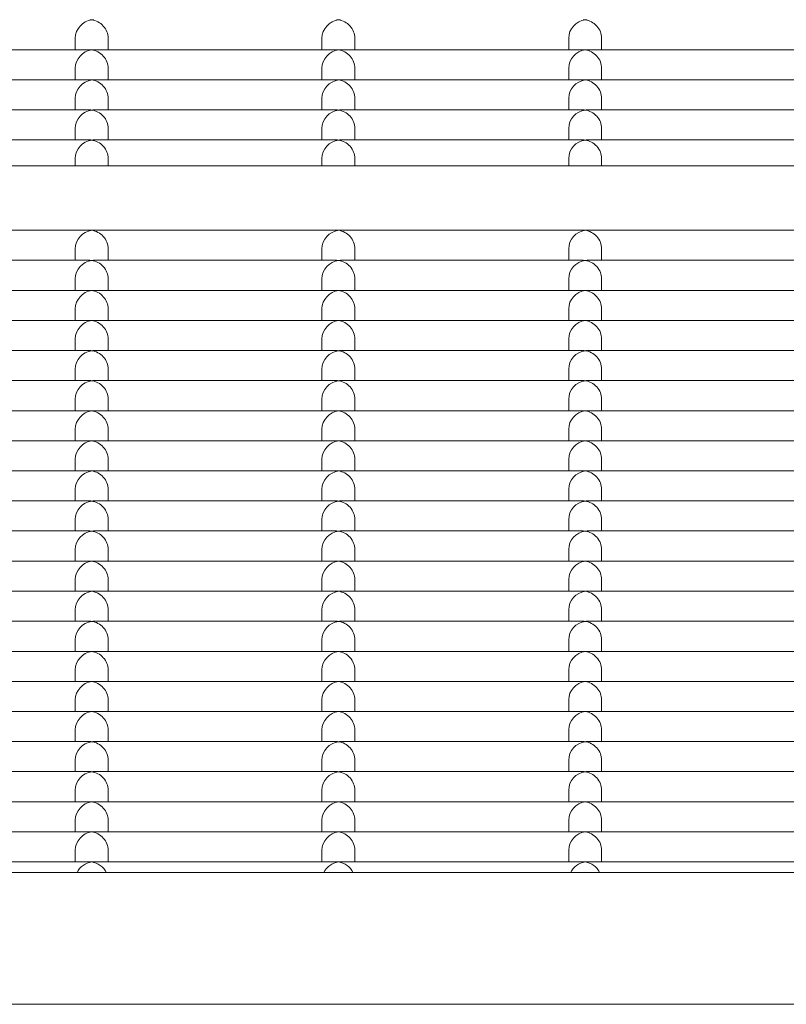
# Model space of a CAD drawing. Units: millimetres. Extents: x -5899 to 6254, y -3372 to 4605.
# Drawn here: x -11 to 82, y 1723 to 1843 of the extents above; entities that cross this region are included whole.
import ezdxf

# ---------------------------------------------------------------- set-up
doc = ezdxf.new("R2010")
doc.units = ezdxf.units.MM
doc.layers.add('Toestel 2D', color=7, linetype='Continuous', lineweight=20)

msp = doc.modelspace()

# ---------------------------------------------------------------- linework, layer by layer
at = {"layer": 'Toestel 2D'}
for p, q in [((-4.27, 1839.17), (-4.27, 1840.59)), ((-0.27, 1839.17), (-0.27, 1840.59)), ((25.73, 1839.17), (25.73, 1840.59)), ((29.73, 1839.17), (29.73, 1840.59)), ((55.73, 1839.17), (55.73, 1840.59)), ((59.73, 1839.17), (59.73, 1840.59)), ((-32.03, 1839.17), (-2.52, 1839.17)), ((-2.03, 1839.17), (27.48, 1839.17)), ((27.97, 1839.17), (57.48, 1839.17)), ((57.97, 1839.17), (87.48, 1839.17)), ((-4.27, 1835.52), (-4.27, 1836.93)), ((-0.27, 1835.52), (-0.27, 1836.93)), ((25.73, 1835.52), (25.73, 1836.93)), ((29.73, 1835.52), (29.73, 1836.93)), ((55.73, 1835.52), (55.73, 1836.93)), ((59.73, 1835.52), (59.73, 1836.93)), ((-32.03, 1835.52), (-2.52, 1835.52)), ((-2.03, 1835.52), (27.48, 1835.52)), ((27.97, 1835.52), (57.48, 1835.52)), ((57.97, 1835.52), (87.48, 1835.52)), ((-4.27, 1831.86), (-4.27, 1833.27)), ((-0.27, 1831.86), (-0.27, 1833.27)), ((25.73, 1831.86), (25.73, 1833.27)), ((29.73, 1831.86), (29.73, 1833.27)), ((55.73, 1831.86), (55.73, 1833.27)), ((59.73, 1831.86), (59.73, 1833.27)), ((-32.03, 1831.86), (-2.52, 1831.86)), ((-2.03, 1831.86), (27.48, 1831.86)), ((27.97, 1831.86), (57.48, 1831.86)), ((57.97, 1831.86), (87.48, 1831.86)), ((-4.27, 1828.21), (-4.27, 1829.62)), ((-0.27, 1828.21), (-0.27, 1829.62)), ((25.73, 1828.21), (25.73, 1829.62)), ((29.73, 1828.21), (29.73, 1829.62)), ((55.73, 1828.21), (55.73, 1829.62)), ((59.73, 1828.21), (59.73, 1829.62)), ((-32.03, 1828.21), (-2.52, 1828.21)), ((-2.03, 1828.21), (27.48, 1828.21)), ((27.97, 1828.21), (57.48, 1828.21)), ((57.97, 1828.21), (87.48, 1828.21)), ((-4.27, 1825.07), (-4.27, 1825.96)), ((-0.27, 1825.07), (-0.27, 1825.96)), ((25.73, 1825.07), (25.73, 1825.96)), ((29.73, 1825.07), (29.73, 1825.96)), ((55.73, 1825.07), (55.73, 1825.96)), ((59.73, 1825.07), (59.73, 1825.96)), ((153.54, 1825.07), (-175.59, 1825.07)), ((-32.03, 1817.24), (-2.52, 1817.24)), ((-2.03, 1817.24), (27.48, 1817.24)), ((27.97, 1817.24), (57.48, 1817.24)), ((57.97, 1817.24), (87.48, 1817.24)), ((-4.27, 1813.58), (-4.27, 1814.99)), ((-0.27, 1813.58), (-0.27, 1814.99)), ((25.73, 1813.58), (25.73, 1814.99)), ((29.73, 1813.58), (29.73, 1814.99)), ((55.73, 1813.58), (55.73, 1814.99)), ((59.73, 1813.58), (59.73, 1814.99)), ((-32.03, 1813.58), (-2.52, 1813.58)), ((-2.03, 1813.58), (27.48, 1813.58)), ((27.97, 1813.58), (57.48, 1813.58)), ((57.97, 1813.58), (87.48, 1813.58)), ((-4.27, 1809.93), (-4.27, 1811.34)), ((-0.27, 1809.93), (-0.27, 1811.34)), ((25.73, 1809.93), (25.73, 1811.34)), ((29.73, 1809.93), (29.73, 1811.34)), ((55.73, 1809.93), (55.73, 1811.34)), ((59.73, 1809.93), (59.73, 1811.34)), ((-32.03, 1809.93), (-2.52, 1809.93)), ((-2.03, 1809.93), (27.48, 1809.93)), ((27.97, 1809.93), (57.48, 1809.93)), ((57.97, 1809.93), (87.48, 1809.93)), ((-4.27, 1806.27), (-4.27, 1807.68)), ((-0.27, 1806.27), (-0.27, 1807.68)), ((25.73, 1806.27), (25.73, 1807.68)), ((29.73, 1806.27), (29.73, 1807.68)), ((55.73, 1806.27), (55.73, 1807.68)), ((59.73, 1806.27), (59.73, 1807.68)), ((-32.03, 1806.27), (-2.52, 1806.27)), ((-2.03, 1806.27), (27.48, 1806.27)), ((27.97, 1806.27), (57.48, 1806.27)), ((57.97, 1806.27), (87.48, 1806.27)), ((-4.27, 1802.61), (-4.27, 1804.03)), ((-0.27, 1802.61), (-0.27, 1804.03)), ((25.73, 1802.61), (25.73, 1804.03)), ((29.73, 1802.61), (29.73, 1804.03)), ((55.73, 1802.61), (55.73, 1804.03)), ((59.73, 1802.61), (59.73, 1804.03)), ((-32.03, 1802.61), (-2.52, 1802.61)), ((-2.03, 1802.61), (27.48, 1802.61)), ((27.97, 1802.61), (57.48, 1802.61)), ((57.97, 1802.61), (87.48, 1802.61)), ((-4.27, 1798.96), (-4.27, 1800.37)), ((-0.27, 1798.96), (-0.27, 1800.37)), ((25.73, 1798.96), (25.73, 1800.37)), ((29.73, 1798.96), (29.73, 1800.37)), ((55.73, 1798.96), (55.73, 1800.37)), ((59.73, 1798.96), (59.73, 1800.37)), ((-32.03, 1798.96), (-2.52, 1798.96)), ((-2.03, 1798.96), (27.48, 1798.96)), ((27.97, 1798.96), (57.48, 1798.96)), ((57.97, 1798.96), (87.48, 1798.96)), ((-4.27, 1795.3), (-4.27, 1796.71)), ((-0.27, 1795.3), (-0.27, 1796.71)), ((25.73, 1795.3), (25.73, 1796.71)), ((29.73, 1795.3), (29.73, 1796.71)), ((55.73, 1795.3), (55.73, 1796.71)), ((59.73, 1795.3), (59.73, 1796.71)), ((-32.03, 1795.3), (-2.52, 1795.3)), ((-2.03, 1795.3), (27.48, 1795.3)), ((27.97, 1795.3), (57.48, 1795.3)), ((57.97, 1795.3), (87.48, 1795.3)), ((-4.27, 1791.65), (-4.27, 1793.06)), ((-0.27, 1791.65), (-0.27, 1793.06)), ((25.73, 1791.65), (25.73, 1793.06)), ((29.73, 1791.65), (29.73, 1793.06)), ((55.73, 1791.65), (55.73, 1793.06)), ((59.73, 1791.65), (59.73, 1793.06)), ((-32.03, 1791.65), (-2.52, 1791.65)), ((-2.03, 1791.65), (27.48, 1791.65)), ((27.97, 1791.65), (57.48, 1791.65)), ((57.97, 1791.65), (87.48, 1791.65)), ((-4.27, 1787.99), (-4.27, 1789.4)), ((-0.27, 1787.99), (-0.27, 1789.4)), ((25.73, 1787.99), (25.73, 1789.4)), ((29.73, 1787.99), (29.73, 1789.4)), ((55.73, 1787.99), (55.73, 1789.4)), ((59.73, 1787.99), (59.73, 1789.4)), ((-32.03, 1787.99), (-2.52, 1787.99)), ((-2.03, 1787.99), (27.48, 1787.99)), ((27.97, 1787.99), (57.48, 1787.99)), ((57.97, 1787.99), (87.48, 1787.99)), ((-4.27, 1784.33), (-4.27, 1785.75)), ((-0.27, 1784.33), (-0.27, 1785.75)), ((25.73, 1784.33), (25.73, 1785.75)), ((29.73, 1784.33), (29.73, 1785.75)), ((55.73, 1784.33), (55.73, 1785.75)), ((59.73, 1784.33), (59.73, 1785.75)), ((-32.03, 1784.33), (-2.52, 1784.33)), ((-2.03, 1784.33), (27.48, 1784.33)), ((27.97, 1784.33), (57.48, 1784.33)), ((57.97, 1784.33), (87.48, 1784.33)), ((-4.27, 1780.68), (-4.27, 1782.09)), ((-0.27, 1780.68), (-0.27, 1782.09)), ((25.73, 1780.68), (25.73, 1782.09)), ((29.73, 1780.68), (29.73, 1782.09)), ((55.73, 1780.68), (55.73, 1782.09)), ((59.73, 1780.68), (59.73, 1782.09)), ((-32.03, 1780.68), (-2.52, 1780.68)), ((-2.03, 1780.68), (27.48, 1780.68)), ((27.97, 1780.68), (57.48, 1780.68)), ((57.97, 1780.68), (87.48, 1780.68)), ((-4.27, 1777.02), (-4.27, 1778.43)), ((-0.27, 1777.02), (-0.27, 1778.43)), ((25.73, 1777.02), (25.73, 1778.43)), ((29.73, 1777.02), (29.73, 1778.43)), ((55.73, 1777.02), (55.73, 1778.43)), ((59.73, 1777.02), (59.73, 1778.43)), ((-32.03, 1777.02), (-2.52, 1777.02)), ((-2.03, 1777.02), (27.48, 1777.02)), ((27.97, 1777.02), (57.48, 1777.02)), ((57.97, 1777.02), (87.48, 1777.02)), ((-4.27, 1773.36), (-4.27, 1774.78)), ((-0.27, 1773.36), (-0.27, 1774.78)), ((25.73, 1773.36), (25.73, 1774.78)), ((29.73, 1773.36), (29.73, 1774.78)), ((55.73, 1773.36), (55.73, 1774.78)), ((59.73, 1773.36), (59.73, 1774.78)), ((-32.03, 1773.36), (-2.52, 1773.36)), ((-2.03, 1773.36), (27.48, 1773.36)), ((27.97, 1773.36), (57.48, 1773.36)), ((57.97, 1773.36), (87.48, 1773.36)), ((-4.27, 1769.71), (-4.27, 1771.12)), ((-0.27, 1769.71), (-0.27, 1771.12)), ((25.73, 1769.71), (25.73, 1771.12)), ((29.73, 1769.71), (29.73, 1771.12)), ((55.73, 1769.71), (55.73, 1771.12)), ((59.73, 1769.71), (59.73, 1771.12)), ((-32.03, 1769.71), (-2.52, 1769.71)), ((-2.03, 1769.71), (27.48, 1769.71)), ((27.97, 1769.71), (57.48, 1769.71)), ((57.97, 1769.71), (87.48, 1769.71)), ((-4.27, 1766.05), (-4.27, 1767.47)), ((-0.27, 1766.05), (-0.27, 1767.47)), ((25.73, 1766.05), (25.73, 1767.47)), ((29.73, 1766.05), (29.73, 1767.47)), ((55.73, 1766.05), (55.73, 1767.47)), ((59.73, 1766.05), (59.73, 1767.47)), ((-32.03, 1766.05), (-2.52, 1766.05)), ((-2.03, 1766.05), (27.48, 1766.05)), ((27.97, 1766.05), (57.48, 1766.05)), ((57.97, 1766.05), (87.48, 1766.05)), ((-4.27, 1762.4), (-4.27, 1763.81)), ((-0.27, 1762.4), (-0.27, 1763.81)), ((25.73, 1762.4), (25.73, 1763.81)), ((29.73, 1762.4), (29.73, 1763.81)), ((55.73, 1762.4), (55.73, 1763.81)), ((59.73, 1762.4), (59.73, 1763.81)), ((-32.03, 1762.4), (-2.52, 1762.4)), ((-2.03, 1762.4), (27.48, 1762.4)), ((27.97, 1762.4), (57.48, 1762.4)), ((57.97, 1762.4), (87.48, 1762.4)), ((-4.27, 1758.74), (-4.27, 1760.15)), ((-0.27, 1758.74), (-0.27, 1760.15)), ((25.73, 1758.74), (25.73, 1760.15)), ((29.73, 1758.74), (29.73, 1760.15)), ((55.73, 1758.74), (55.73, 1760.15)), ((59.73, 1758.74), (59.73, 1760.15)), ((-32.03, 1758.74), (-2.52, 1758.74)), ((-2.03, 1758.74), (27.48, 1758.74)), ((27.97, 1758.74), (57.48, 1758.74)), ((57.97, 1758.74), (87.48, 1758.74)), ((-4.27, 1755.08), (-4.27, 1756.5)), ((-0.27, 1755.08), (-0.27, 1756.5)), ((25.73, 1755.08), (25.73, 1756.5)), ((29.73, 1755.08), (29.73, 1756.5)), ((55.73, 1755.08), (55.73, 1756.5)), ((59.73, 1755.08), (59.73, 1756.5)), ((-32.03, 1755.08), (-2.52, 1755.08)), ((-2.03, 1755.08), (27.48, 1755.08)), ((27.97, 1755.08), (57.48, 1755.08)), ((57.97, 1755.08), (87.48, 1755.08)), ((-4.27, 1751.43), (-4.27, 1752.84)), ((-0.27, 1751.43), (-0.27, 1752.84)), ((25.73, 1751.43), (25.73, 1752.84)), ((29.73, 1751.43), (29.73, 1752.84)), ((55.73, 1751.43), (55.73, 1752.84)), ((59.73, 1751.43), (59.73, 1752.84)), ((-32.03, 1751.43), (-2.52, 1751.43)), ((-2.03, 1751.43), (27.48, 1751.43)), ((27.97, 1751.43), (57.48, 1751.43)), ((57.97, 1751.43), (87.48, 1751.43)), ((-4.27, 1747.77), (-4.27, 1749.18)), ((-0.27, 1747.77), (-0.27, 1749.18)), ((25.73, 1747.77), (25.73, 1749.18)), ((29.73, 1747.77), (29.73, 1749.18)), ((55.73, 1747.77), (55.73, 1749.18)), ((59.73, 1747.77), (59.73, 1749.18)), ((-32.03, 1747.77), (-2.52, 1747.77)), ((-2.03, 1747.77), (27.48, 1747.77)), ((27.97, 1747.77), (57.48, 1747.77)), ((57.97, 1747.77), (87.48, 1747.77)), ((-4.27, 1744.12), (-4.27, 1745.53)), ((-0.27, 1744.12), (-0.27, 1745.53)), ((25.73, 1744.12), (25.73, 1745.53)), ((29.73, 1744.12), (29.73, 1745.53)), ((55.73, 1744.12), (55.73, 1745.53)), ((59.73, 1744.12), (59.73, 1745.53)), ((-32.03, 1744.12), (-2.52, 1744.12)), ((-2.03, 1744.12), (27.48, 1744.12)), ((27.97, 1744.12), (57.48, 1744.12)), ((57.97, 1744.12), (87.48, 1744.12)), ((-4.27, 1740.46), (-4.27, 1741.87)), ((-0.27, 1740.46), (-0.27, 1741.87)), ((25.73, 1740.46), (25.73, 1741.87)), ((29.73, 1740.46), (29.73, 1741.87)), ((55.73, 1740.46), (55.73, 1741.87)), ((59.73, 1740.46), (59.73, 1741.87)), ((-32.03, 1740.46), (-2.52, 1740.46)), ((-2.03, 1740.46), (27.48, 1740.46)), ((27.97, 1740.46), (57.48, 1740.46)), ((57.97, 1740.46), (87.48, 1740.46)), ((147.23, 1739.15), (-169.27, 1739.15)), ((147.23, 1723.15), (-169.27, 1723.15))]:
    msp.add_line(p, q, dxfattribs=at)
for centre, major_axis, start_param, end_param in [((-2.27, 1840.83), (1.5, 1.5), 0.846485, 2.417281), ((-2.27, 1840.83), (1.5, -1.5), 2.295108, 2.417281), ((-2.27, 1840.83), (-1.5, -1.5), 3.865904, 3.988077), ((-2.27, 1840.83), (-1.5, 1.5), 3.865904, 5.436701), ((27.73, 1840.83), (1.5, 1.5), 0.846485, 2.417281), ((27.73, 1840.83), (1.5, -1.5), 2.295108, 2.417281), ((27.73, 1840.83), (-1.5, -1.5), 3.865904, 3.988077), ((27.73, 1840.83), (-1.5, 1.5), 3.865904, 5.436701), ((57.73, 1840.83), (1.5, 1.5), 0.846485, 2.417281), ((57.73, 1840.83), (1.5, -1.5), 2.295108, 2.417281), ((57.73, 1840.83), (-1.5, -1.5), 3.865904, 3.988077), ((57.73, 1840.83), (-1.5, 1.5), 3.865904, 5.436701), ((-2.27, 1837.17), (1.5, 1.5), 0.846485, 2.417281), ((-2.27, 1837.17), (1.5, -1.5), 2.295108, 2.417281), ((-2.27, 1837.17), (-1.5, -1.5), 3.865904, 3.988077), ((-2.27, 1837.17), (-1.5, 1.5), 3.865904, 5.436701), ((27.73, 1837.17), (1.5, 1.5), 0.846485, 2.417281), ((27.73, 1837.17), (1.5, -1.5), 2.295108, 2.417281), ((27.73, 1837.17), (-1.5, -1.5), 3.865904, 3.988077), ((27.73, 1837.17), (-1.5, 1.5), 3.865904, 5.436701), ((57.73, 1837.17), (1.5, 1.5), 0.846485, 2.417281), ((57.73, 1837.17), (1.5, -1.5), 2.295108, 2.417281), ((57.73, 1837.17), (-1.5, -1.5), 3.865904, 3.988077), ((57.73, 1837.17), (-1.5, 1.5), 3.865904, 5.436701), ((-2.27, 1833.52), (1.5, 1.5), 0.846485, 2.417281), ((-2.27, 1833.52), (1.5, -1.5), 2.295108, 2.417281), ((-2.27, 1833.52), (-1.5, -1.5), 3.865904, 3.988077), ((-2.27, 1833.52), (-1.5, 1.5), 3.865904, 5.436701), ((27.73, 1833.52), (1.5, 1.5), 0.846485, 2.417281), ((27.73, 1833.52), (1.5, -1.5), 2.295108, 2.417281), ((27.73, 1833.52), (-1.5, -1.5), 3.865904, 3.988077), ((27.73, 1833.52), (-1.5, 1.5), 3.865904, 5.436701), ((57.73, 1833.52), (1.5, 1.5), 0.846485, 2.417281), ((57.73, 1833.52), (1.5, -1.5), 2.295108, 2.417281), ((57.73, 1833.52), (-1.5, -1.5), 3.865904, 3.988077), ((57.73, 1833.52), (-1.5, 1.5), 3.865904, 5.436701), ((-2.27, 1829.86), (1.5, 1.5), 0.846485, 2.417281), ((-2.27, 1829.86), (1.5, -1.5), 2.295108, 2.417281), ((-2.27, 1829.86), (-1.5, -1.5), 3.865904, 3.988077), ((-2.27, 1829.86), (-1.5, 1.5), 3.865904, 5.436701), ((27.73, 1829.86), (1.5, 1.5), 0.846485, 2.417281), ((27.73, 1829.86), (1.5, -1.5), 2.295108, 2.417281), ((27.73, 1829.86), (-1.5, -1.5), 3.865904, 3.988077), ((27.73, 1829.86), (-1.5, 1.5), 3.865904, 5.436701), ((57.73, 1829.86), (1.5, 1.5), 0.846485, 2.417281), ((57.73, 1829.86), (1.5, -1.5), 2.295108, 2.417281), ((57.73, 1829.86), (-1.5, -1.5), 3.865904, 3.988077), ((57.73, 1829.86), (-1.5, 1.5), 3.865904, 5.436701), ((-2.27, 1826.21), (1.5, 1.5), 0.846485, 2.417281), ((-2.27, 1826.21), (1.5, -1.5), 2.295108, 2.417281), ((-2.27, 1826.21), (-1.5, -1.5), 3.865904, 3.988077), ((-2.27, 1826.21), (-1.5, 1.5), 3.865904, 5.436701), ((27.73, 1826.21), (1.5, 1.5), 0.846485, 2.417281), ((27.73, 1826.21), (1.5, -1.5), 2.295108, 2.417281), ((27.73, 1826.21), (-1.5, -1.5), 3.865904, 3.988077), ((27.73, 1826.21), (-1.5, 1.5), 3.865904, 5.436701), ((57.73, 1826.21), (1.5, 1.5), 0.846485, 2.417281), ((57.73, 1826.21), (1.5, -1.5), 2.295108, 2.417281), ((57.73, 1826.21), (-1.5, -1.5), 3.865904, 3.988077), ((57.73, 1826.21), (-1.5, 1.5), 3.865904, 5.436701), ((-2.27, 1815.24), (1.5, 1.5), 0.846485, 2.417281), ((-2.27, 1815.24), (1.5, -1.5), 2.295108, 2.417281), ((-2.27, 1815.24), (-1.5, -1.5), 3.865904, 3.988077), ((-2.27, 1815.24), (-1.5, 1.5), 3.865904, 5.436701), ((27.73, 1815.24), (1.5, 1.5), 0.846485, 2.417281), ((27.73, 1815.24), (1.5, -1.5), 2.295108, 2.417281), ((27.73, 1815.24), (-1.5, -1.5), 3.865904, 3.988077), ((27.73, 1815.24), (-1.5, 1.5), 3.865904, 5.436701), ((57.73, 1815.24), (1.5, 1.5), 0.846485, 2.417281), ((57.73, 1815.24), (1.5, -1.5), 2.295108, 2.417281), ((57.73, 1815.24), (-1.5, -1.5), 3.865904, 3.988077), ((57.73, 1815.24), (-1.5, 1.5), 3.865904, 5.436701), ((-2.27, 1811.58), (1.5, 1.5), 0.846485, 2.417281), ((-2.27, 1811.58), (1.5, -1.5), 2.295108, 2.417281), ((-2.27, 1811.58), (-1.5, -1.5), 3.865904, 3.988077), ((-2.27, 1811.58), (-1.5, 1.5), 3.865904, 5.436701), ((27.73, 1811.58), (1.5, 1.5), 0.846485, 2.417281), ((27.73, 1811.58), (1.5, -1.5), 2.295108, 2.417281), ((27.73, 1811.58), (-1.5, -1.5), 3.865904, 3.988077), ((27.73, 1811.58), (-1.5, 1.5), 3.865904, 5.436701), ((57.73, 1811.58), (1.5, 1.5), 0.846485, 2.417281), ((57.73, 1811.58), (1.5, -1.5), 2.295108, 2.417281), ((57.73, 1811.58), (-1.5, -1.5), 3.865904, 3.988077), ((57.73, 1811.58), (-1.5, 1.5), 3.865904, 5.436701), ((-2.27, 1807.93), (1.5, 1.5), 0.846485, 2.417281), ((-2.27, 1807.93), (1.5, -1.5), 2.295108, 2.417281), ((-2.27, 1807.93), (-1.5, -1.5), 3.865904, 3.988077), ((-2.27, 1807.93), (-1.5, 1.5), 3.865904, 5.436701), ((27.73, 1807.93), (1.5, 1.5), 0.846485, 2.417281), ((27.73, 1807.93), (1.5, -1.5), 2.295108, 2.417281), ((27.73, 1807.93), (-1.5, -1.5), 3.865904, 3.988077), ((27.73, 1807.93), (-1.5, 1.5), 3.865904, 5.436701), ((57.73, 1807.93), (1.5, 1.5), 0.846485, 2.417281), ((57.73, 1807.93), (1.5, -1.5), 2.295108, 2.417281), ((57.73, 1807.93), (-1.5, -1.5), 3.865904, 3.988077), ((57.73, 1807.93), (-1.5, 1.5), 3.865904, 5.436701), ((-2.27, 1804.27), (1.5, 1.5), 0.846485, 2.417281), ((-2.27, 1804.27), (1.5, -1.5), 2.295108, 2.417281), ((-2.27, 1804.27), (-1.5, -1.5), 3.865904, 3.988077), ((-2.27, 1804.27), (-1.5, 1.5), 3.865904, 5.436701), ((27.73, 1804.27), (1.5, 1.5), 0.846485, 2.417281), ((27.73, 1804.27), (1.5, -1.5), 2.295108, 2.417281), ((27.73, 1804.27), (-1.5, -1.5), 3.865904, 3.988077), ((27.73, 1804.27), (-1.5, 1.5), 3.865904, 5.436701), ((57.73, 1804.27), (1.5, 1.5), 0.846485, 2.417281), ((57.73, 1804.27), (1.5, -1.5), 2.295108, 2.417281), ((57.73, 1804.27), (-1.5, -1.5), 3.865904, 3.988077), ((57.73, 1804.27), (-1.5, 1.5), 3.865904, 5.436701), ((-2.27, 1800.61), (1.5, 1.5), 0.846485, 2.417281), ((-2.27, 1800.61), (1.5, -1.5), 2.295108, 2.417281), ((-2.27, 1800.61), (-1.5, -1.5), 3.865904, 3.988077), ((-2.27, 1800.61), (-1.5, 1.5), 3.865904, 5.436701), ((27.73, 1800.61), (1.5, 1.5), 0.846485, 2.417281), ((27.73, 1800.61), (1.5, -1.5), 2.295108, 2.417281), ((27.73, 1800.61), (-1.5, -1.5), 3.865904, 3.988077), ((27.73, 1800.61), (-1.5, 1.5), 3.865904, 5.436701), ((57.73, 1800.61), (1.5, 1.5), 0.846485, 2.417281), ((57.73, 1800.61), (1.5, -1.5), 2.295108, 2.417281), ((57.73, 1800.61), (-1.5, -1.5), 3.865904, 3.988077), ((57.73, 1800.61), (-1.5, 1.5), 3.865904, 5.436701), ((-2.27, 1796.96), (1.5, 1.5), 0.846485, 2.417281), ((-2.27, 1796.96), (1.5, -1.5), 2.295108, 2.417281), ((-2.27, 1796.96), (-1.5, -1.5), 3.865904, 3.988077), ((-2.27, 1796.96), (-1.5, 1.5), 3.865904, 5.436701), ((27.73, 1796.96), (1.5, 1.5), 0.846485, 2.417281), ((27.73, 1796.96), (1.5, -1.5), 2.295108, 2.417281), ((27.73, 1796.96), (-1.5, -1.5), 3.865904, 3.988077), ((27.73, 1796.96), (-1.5, 1.5), 3.865904, 5.436701), ((57.73, 1796.96), (1.5, 1.5), 0.846485, 2.417281), ((57.73, 1796.96), (1.5, -1.5), 2.295108, 2.417281), ((57.73, 1796.96), (-1.5, -1.5), 3.865904, 3.988077), ((57.73, 1796.96), (-1.5, 1.5), 3.865904, 5.436701), ((-2.27, 1793.3), (1.5, 1.5), 0.846485, 2.417281), ((-2.27, 1793.3), (1.5, -1.5), 2.295108, 2.417281), ((-2.27, 1793.3), (-1.5, -1.5), 3.865904, 3.988077), ((-2.27, 1793.3), (-1.5, 1.5), 3.865904, 5.436701), ((27.73, 1793.3), (1.5, 1.5), 0.846485, 2.417281), ((27.73, 1793.3), (1.5, -1.5), 2.295108, 2.417281), ((27.73, 1793.3), (-1.5, -1.5), 3.865904, 3.988077), ((27.73, 1793.3), (-1.5, 1.5), 3.865904, 5.436701), ((57.73, 1793.3), (1.5, 1.5), 0.846485, 2.417281), ((57.73, 1793.3), (1.5, -1.5), 2.295108, 2.417281), ((57.73, 1793.3), (-1.5, -1.5), 3.865904, 3.988077), ((57.73, 1793.3), (-1.5, 1.5), 3.865904, 5.436701), ((-2.27, 1789.65), (1.5, 1.5), 0.846485, 2.417281), ((-2.27, 1789.65), (1.5, -1.5), 2.295108, 2.417281), ((-2.27, 1789.65), (-1.5, -1.5), 3.865904, 3.988077), ((-2.27, 1789.65), (-1.5, 1.5), 3.865904, 5.436701), ((27.73, 1789.65), (1.5, 1.5), 0.846485, 2.417281), ((27.73, 1789.65), (1.5, -1.5), 2.295108, 2.417281), ((27.73, 1789.65), (-1.5, -1.5), 3.865904, 3.988077), ((27.73, 1789.65), (-1.5, 1.5), 3.865904, 5.436701), ((57.73, 1789.65), (1.5, 1.5), 0.846485, 2.417281), ((57.73, 1789.65), (1.5, -1.5), 2.295108, 2.417281), ((57.73, 1789.65), (-1.5, -1.5), 3.865904, 3.988077), ((57.73, 1789.65), (-1.5, 1.5), 3.865904, 5.436701), ((-2.27, 1785.99), (1.5, 1.5), 0.846485, 2.417281), ((-2.27, 1785.99), (1.5, -1.5), 2.295108, 2.417281), ((-2.27, 1785.99), (-1.5, -1.5), 3.865904, 3.988077), ((-2.27, 1785.99), (-1.5, 1.5), 3.865904, 5.436701), ((27.73, 1785.99), (1.5, 1.5), 0.846485, 2.417281), ((27.73, 1785.99), (1.5, -1.5), 2.295108, 2.417281), ((27.73, 1785.99), (-1.5, -1.5), 3.865904, 3.988077), ((27.73, 1785.99), (-1.5, 1.5), 3.865904, 5.436701), ((57.73, 1785.99), (1.5, 1.5), 0.846485, 2.417281), ((57.73, 1785.99), (1.5, -1.5), 2.295108, 2.417281), ((57.73, 1785.99), (-1.5, -1.5), 3.865904, 3.988077), ((57.73, 1785.99), (-1.5, 1.5), 3.865904, 5.436701), ((-2.27, 1782.33), (1.5, 1.5), 0.846485, 2.417281), ((-2.27, 1782.33), (1.5, -1.5), 2.295108, 2.417281), ((-2.27, 1782.33), (-1.5, -1.5), 3.865904, 3.988077), ((-2.27, 1782.33), (-1.5, 1.5), 3.865904, 5.436701), ((27.73, 1782.33), (1.5, 1.5), 0.846485, 2.417281), ((27.73, 1782.33), (1.5, -1.5), 2.295108, 2.417281), ((27.73, 1782.33), (-1.5, -1.5), 3.865904, 3.988077), ((27.73, 1782.33), (-1.5, 1.5), 3.865904, 5.436701), ((57.73, 1782.33), (1.5, 1.5), 0.846485, 2.417281), ((57.73, 1782.33), (1.5, -1.5), 2.295108, 2.417281), ((57.73, 1782.33), (-1.5, -1.5), 3.865904, 3.988077), ((57.73, 1782.33), (-1.5, 1.5), 3.865904, 5.436701), ((-2.27, 1778.68), (1.5, 1.5), 0.846485, 2.417281), ((-2.27, 1778.68), (1.5, -1.5), 2.295108, 2.417281), ((-2.27, 1778.68), (-1.5, -1.5), 3.865904, 3.988077), ((-2.27, 1778.68), (-1.5, 1.5), 3.865904, 5.436701), ((27.73, 1778.68), (1.5, 1.5), 0.846485, 2.417281), ((27.73, 1778.68), (1.5, -1.5), 2.295108, 2.417281), ((27.73, 1778.68), (-1.5, -1.5), 3.865904, 3.988077), ((27.73, 1778.68), (-1.5, 1.5), 3.865904, 5.436701), ((57.73, 1778.68), (1.5, 1.5), 0.846485, 2.417281), ((57.73, 1778.68), (1.5, -1.5), 2.295108, 2.417281), ((57.73, 1778.68), (-1.5, -1.5), 3.865904, 3.988077), ((57.73, 1778.68), (-1.5, 1.5), 3.865904, 5.436701), ((-2.27, 1775.02), (1.5, 1.5), 0.846485, 2.417281), ((-2.27, 1775.02), (1.5, -1.5), 2.295108, 2.417281), ((-2.27, 1775.02), (-1.5, -1.5), 3.865904, 3.988077), ((-2.27, 1775.02), (-1.5, 1.5), 3.865904, 5.436701), ((27.73, 1775.02), (1.5, 1.5), 0.846485, 2.417281), ((27.73, 1775.02), (1.5, -1.5), 2.295108, 2.417281), ((27.73, 1775.02), (-1.5, -1.5), 3.865904, 3.988077), ((27.73, 1775.02), (-1.5, 1.5), 3.865904, 5.436701), ((57.73, 1775.02), (1.5, 1.5), 0.846485, 2.417281), ((57.73, 1775.02), (1.5, -1.5), 2.295108, 2.417281), ((57.73, 1775.02), (-1.5, -1.5), 3.865904, 3.988077), ((57.73, 1775.02), (-1.5, 1.5), 3.865904, 5.436701), ((-2.27, 1771.36), (1.5, 1.5), 0.846485, 2.417281), ((-2.27, 1771.36), (1.5, -1.5), 2.295108, 2.417281), ((-2.27, 1771.36), (-1.5, -1.5), 3.865904, 3.988077), ((-2.27, 1771.36), (-1.5, 1.5), 3.865904, 5.436701), ((27.73, 1771.36), (1.5, 1.5), 0.846485, 2.417281), ((27.73, 1771.36), (1.5, -1.5), 2.295108, 2.417281), ((27.73, 1771.36), (-1.5, -1.5), 3.865904, 3.988077), ((27.73, 1771.36), (-1.5, 1.5), 3.865904, 5.436701), ((57.73, 1771.36), (1.5, 1.5), 0.846485, 2.417281), ((57.73, 1771.36), (1.5, -1.5), 2.295108, 2.417281), ((57.73, 1771.36), (-1.5, -1.5), 3.865904, 3.988077), ((57.73, 1771.36), (-1.5, 1.5), 3.865904, 5.436701), ((-2.27, 1767.71), (1.5, 1.5), 0.846485, 2.417281), ((-2.27, 1767.71), (1.5, -1.5), 2.295108, 2.417281), ((-2.27, 1767.71), (-1.5, -1.5), 3.865904, 3.988077), ((-2.27, 1767.71), (-1.5, 1.5), 3.865904, 5.436701), ((27.73, 1767.71), (1.5, 1.5), 0.846485, 2.417281), ((27.73, 1767.71), (1.5, -1.5), 2.295108, 2.417281), ((27.73, 1767.71), (-1.5, -1.5), 3.865904, 3.988077), ((27.73, 1767.71), (-1.5, 1.5), 3.865904, 5.436701), ((57.73, 1767.71), (1.5, 1.5), 0.846485, 2.417281), ((57.73, 1767.71), (1.5, -1.5), 2.295108, 2.417281), ((57.73, 1767.71), (-1.5, -1.5), 3.865904, 3.988077), ((57.73, 1767.71), (-1.5, 1.5), 3.865904, 5.436701), ((-2.27, 1764.05), (1.5, 1.5), 0.846485, 2.417281), ((-2.27, 1764.05), (1.5, -1.5), 2.295108, 2.417281), ((-2.27, 1764.05), (-1.5, -1.5), 3.865904, 3.988077), ((-2.27, 1764.05), (-1.5, 1.5), 3.865904, 5.436701), ((27.73, 1764.05), (1.5, 1.5), 0.846485, 2.417281), ((27.73, 1764.05), (1.5, -1.5), 2.295108, 2.417281), ((27.73, 1764.05), (-1.5, -1.5), 3.865904, 3.988077), ((27.73, 1764.05), (-1.5, 1.5), 3.865904, 5.436701), ((57.73, 1764.05), (1.5, 1.5), 0.846485, 2.417281), ((57.73, 1764.05), (1.5, -1.5), 2.295108, 2.417281), ((57.73, 1764.05), (-1.5, -1.5), 3.865904, 3.988077), ((57.73, 1764.05), (-1.5, 1.5), 3.865904, 5.436701), ((-2.27, 1760.4), (1.5, 1.5), 0.846485, 2.417281), ((-2.27, 1760.4), (1.5, -1.5), 2.295108, 2.417281), ((-2.27, 1760.4), (-1.5, -1.5), 3.865904, 3.988077), ((-2.27, 1760.4), (-1.5, 1.5), 3.865904, 5.436701), ((27.73, 1760.4), (1.5, 1.5), 0.846485, 2.417281), ((27.73, 1760.4), (1.5, -1.5), 2.295108, 2.417281), ((27.73, 1760.4), (-1.5, -1.5), 3.865904, 3.988077), ((27.73, 1760.4), (-1.5, 1.5), 3.865904, 5.436701), ((57.73, 1760.4), (1.5, 1.5), 0.846485, 2.417281), ((57.73, 1760.4), (1.5, -1.5), 2.295108, 2.417281), ((57.73, 1760.4), (-1.5, -1.5), 3.865904, 3.988077), ((57.73, 1760.4), (-1.5, 1.5), 3.865904, 5.436701), ((-2.27, 1756.74), (1.5, 1.5), 0.846485, 2.417281), ((-2.27, 1756.74), (1.5, -1.5), 2.295108, 2.417281), ((-2.27, 1756.74), (-1.5, -1.5), 3.865904, 3.988077), ((-2.27, 1756.74), (-1.5, 1.5), 3.865904, 5.436701), ((27.73, 1756.74), (1.5, 1.5), 0.846485, 2.417281), ((27.73, 1756.74), (1.5, -1.5), 2.295108, 2.417281), ((27.73, 1756.74), (-1.5, -1.5), 3.865904, 3.988077), ((27.73, 1756.74), (-1.5, 1.5), 3.865904, 5.436701), ((57.73, 1756.74), (1.5, 1.5), 0.846485, 2.417281), ((57.73, 1756.74), (1.5, -1.5), 2.295108, 2.417281), ((57.73, 1756.74), (-1.5, -1.5), 3.865904, 3.988077), ((57.73, 1756.74), (-1.5, 1.5), 3.865904, 5.436701), ((-2.27, 1753.08), (1.5, 1.5), 0.846485, 2.417281), ((-2.27, 1753.08), (1.5, -1.5), 2.295108, 2.417281), ((-2.27, 1753.08), (-1.5, -1.5), 3.865904, 3.988077), ((-2.27, 1753.08), (-1.5, 1.5), 3.865904, 5.436701), ((27.73, 1753.08), (1.5, 1.5), 0.846485, 2.417281), ((27.73, 1753.08), (1.5, -1.5), 2.295108, 2.417281), ((27.73, 1753.08), (-1.5, -1.5), 3.865904, 3.988077), ((27.73, 1753.08), (-1.5, 1.5), 3.865904, 5.436701), ((57.73, 1753.08), (1.5, 1.5), 0.846485, 2.417281), ((57.73, 1753.08), (1.5, -1.5), 2.295108, 2.417281), ((57.73, 1753.08), (-1.5, -1.5), 3.865904, 3.988077), ((57.73, 1753.08), (-1.5, 1.5), 3.865904, 5.436701), ((-2.27, 1749.43), (1.5, 1.5), 0.846485, 2.417281), ((-2.27, 1749.43), (1.5, -1.5), 2.295108, 2.417281), ((-2.27, 1749.43), (-1.5, -1.5), 3.865904, 3.988077), ((-2.27, 1749.43), (-1.5, 1.5), 3.865904, 5.436701), ((27.73, 1749.43), (1.5, 1.5), 0.846485, 2.417281), ((27.73, 1749.43), (1.5, -1.5), 2.295108, 2.417281), ((27.73, 1749.43), (-1.5, -1.5), 3.865904, 3.988077), ((27.73, 1749.43), (-1.5, 1.5), 3.865904, 5.436701), ((57.73, 1749.43), (1.5, 1.5), 0.846485, 2.417281), ((57.73, 1749.43), (1.5, -1.5), 2.295108, 2.417281), ((57.73, 1749.43), (-1.5, -1.5), 3.865904, 3.988077), ((57.73, 1749.43), (-1.5, 1.5), 3.865904, 5.436701), ((-2.27, 1745.77), (1.5, 1.5), 0.846485, 2.417281), ((-2.27, 1745.77), (1.5, -1.5), 2.295108, 2.417281), ((-2.27, 1745.77), (-1.5, -1.5), 3.865904, 3.988077), ((-2.27, 1745.77), (-1.5, 1.5), 3.865904, 5.436701), ((27.73, 1745.77), (1.5, 1.5), 0.846485, 2.417281), ((27.73, 1745.77), (1.5, -1.5), 2.295108, 2.417281), ((27.73, 1745.77), (-1.5, -1.5), 3.865904, 3.988077), ((27.73, 1745.77), (-1.5, 1.5), 3.865904, 5.436701), ((57.73, 1745.77), (1.5, 1.5), 0.846485, 2.417281), ((57.73, 1745.77), (1.5, -1.5), 2.295108, 2.417281), ((57.73, 1745.77), (-1.5, -1.5), 3.865904, 3.988077), ((57.73, 1745.77), (-1.5, 1.5), 3.865904, 5.436701), ((-2.27, 1742.12), (1.5, 1.5), 0.846485, 2.417281), ((-2.27, 1742.12), (1.5, -1.5), 2.295108, 2.417281), ((-2.27, 1742.12), (-1.5, -1.5), 3.865904, 3.988077), ((-2.27, 1742.12), (-1.5, 1.5), 3.865904, 5.436701), ((27.73, 1742.12), (1.5, 1.5), 0.846485, 2.417281), ((27.73, 1742.12), (1.5, -1.5), 2.295108, 2.417281), ((27.73, 1742.12), (-1.5, -1.5), 3.865904, 3.988077), ((27.73, 1742.12), (-1.5, 1.5), 3.865904, 5.436701), ((57.73, 1742.12), (1.5, 1.5), 0.846485, 2.417281), ((57.73, 1742.12), (1.5, -1.5), 2.295108, 2.417281), ((57.73, 1742.12), (-1.5, -1.5), 3.865904, 3.988077), ((57.73, 1742.12), (-1.5, 1.5), 3.865904, 5.436701), ((-2.27, 1738.46), (1.5, 1.5), 0.846485, 1.94402), ((-2.27, 1738.46), (1.5, -1.5), 2.295108, 2.417281), ((-2.27, 1738.46), (-1.5, -1.5), 3.865904, 3.988077), ((-2.27, 1738.46), (-1.5, 1.5), 4.339165, 5.436701), ((27.73, 1738.46), (1.5, 1.5), 0.846485, 1.94402), ((27.73, 1738.46), (1.5, -1.5), 2.295108, 2.417281), ((27.73, 1738.46), (-1.5, -1.5), 3.865904, 3.988077), ((27.73, 1738.46), (-1.5, 1.5), 4.339165, 5.436701), ((57.73, 1738.46), (1.5, 1.5), 0.846485, 1.94402), ((57.73, 1738.46), (1.5, -1.5), 2.295108, 2.417281), ((57.73, 1738.46), (-1.5, -1.5), 3.865904, 3.988077), ((57.73, 1738.46), (-1.5, 1.5), 4.339165, 5.436701)]:
    msp.add_ellipse(centre, major_axis=major_axis, ratio=0.884725, start_param=start_param, end_param=end_param, dxfattribs=at)

doc.saveas('drawing.dxf')
